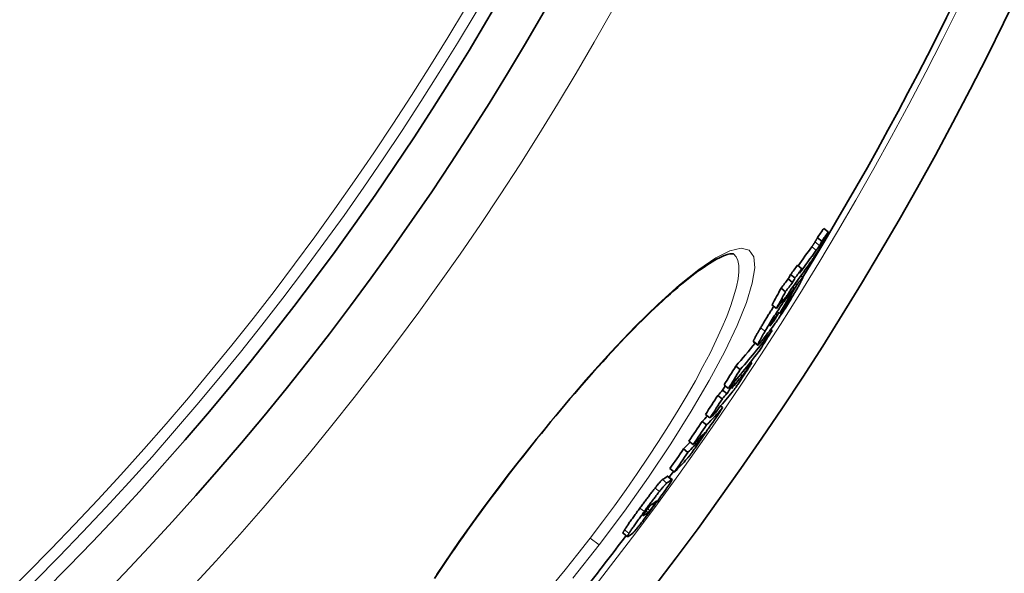
# Model space of a CAD drawing. Units: millimetres. Extents: x 3490 to 23768, y -3065 to 9414.
# Drawn here: x 13931 to 14107, y -725 to -626 of the extents above; entities that cross this region are included whole.
import ezdxf

# ---------------------------------------------------------------- set-up
doc = ezdxf.new("R2010")
doc.units = ezdxf.units.MM
doc.layers.add('Viditelná (ISO)', color=7, linetype='Continuous', lineweight=35)
doc.layers.add('Viditelná tenká (ISO)', color=7, linetype='Continuous', lineweight=18)

msp = doc.modelspace()

# ---------------------------------------------------------------- linework, layer by layer
at = {"layer": 'Viditelná (ISO)'}
for p, q in [((14075.38, -664.38), (14074.58, -663.77)), ((14074.24, -666.01), (14073.44, -665.4)), ((14070.66, -670.96), (14069.86, -670.34)), ((14068.99, -673.4), (14068.19, -672.79)), ((14069.42, -672.61), (14068.62, -671.99)), ((14070.47, -672.21), (14070.83, -672.49)), ((14067.72, -675.07), (14066.93, -674.45)), ((14069.3, -674.42), (14069.02, -674.2)), ((14069.73, -673.84), (14069.44, -673.62)), ((14066.1, -678.06), (14065.3, -677.44)), ((14067.03, -677.01), (14066.95, -676.95)), ((14067.93, -676.99), (14067.86, -676.93)), ((14065.68, -680.28), (14065.52, -680.17)), ((14065.31, -682.01), (14065.06, -681.82)), ((14061.98, -684.02), (14062.78, -684.63)), ((14059.62, -689), (14058.82, -688.39)), ((14060.97, -688.73), (14060.74, -688.55)), ((14061.71, -687.8), (14061.48, -687.63)), ((14057.51, -692.39), (14056.72, -691.78)), ((14057.82, -692.42), (14057.62, -692.27)), ((14058.63, -691.51), (14058.42, -691.34)), ((14056.41, -694.24), (14055.61, -693.63)), ((14057.24, -693.32), (14056.45, -692.71)), ((14056.47, -695.83), (14056.09, -695.53)), ((14054.2, -697.64), (14053.41, -697.03)), ((14054.58, -697.42), (14054.47, -697.34)), ((14053.6, -698.91), (14052.81, -698.3)), ((14050.26, -703.83), (14049.46, -703.22)), ((14051.21, -702.44), (14050.41, -701.83)), ((14047.82, -707.35), (14047.02, -706.74)), ((14046.62, -708.09), (14047.41, -708.7)), ((14038.63, -718.32), (14039.42, -718.93))]:
    msp.add_line(p, q, dxfattribs=at)
at = {"layer": 'Viditelná (ISO)', "flags": 128}
for points in [[(14075.38, -664.38), (14075.37, -664.4), (14075.35, -664.43), (14075.34, -664.47), (14075.32, -664.51), (14075.3, -664.55), (14075.27, -664.6), (14075.25, -664.65), (14075.22, -664.7), (14075.19, -664.76), (14075.16, -664.82), (14075.13, -664.89), (14075.09, -664.95), (14075.06, -665.02), (14075.02, -665.09), (14074.99, -665.16), (14074.95, -665.23), (14074.91, -665.3), (14074.87, -665.38), (14074.83, -665.45), (14074.79, -665.52), (14074.76, -665.59), (14074.72, -665.66), (14074.68, -665.73), (14074.64, -665.8)], [(14074.64, -665.8), (14074.56, -665.96), (14074.47, -666.12), (14074.38, -666.28), (14074.29, -666.45), (14074.19, -666.63), (14074.09, -666.8), (14073.99, -666.99), (14073.88, -667.17), (14073.77, -667.36), (14073.66, -667.55), (14073.55, -667.74), (14073.43, -667.93), (14073.32, -668.12), (14073.2, -668.3), (14073.09, -668.48), (14072.98, -668.65), (14072.87, -668.82), (14072.77, -668.98), (14072.66, -669.13), (14072.57, -669.28), (14072.47, -669.42), (14072.38, -669.55), (14072.29, -669.68), (14072.21, -669.8)], [(14073, -666.17), (14072.98, -666.22), (14072.95, -666.26), (14072.92, -666.3), (14072.9, -666.34), (14072.87, -666.38), (14072.85, -666.42), (14072.82, -666.46), (14072.8, -666.49), (14072.77, -666.53), (14072.75, -666.56), (14072.73, -666.59), (14072.71, -666.63), (14072.68, -666.66), (14072.66, -666.7), (14072.64, -666.73), (14072.61, -666.76), (14072.59, -666.8), (14072.56, -666.83), (14072.54, -666.87), (14072.52, -666.9), (14072.49, -666.94), (14072.47, -666.97), (14072.44, -667), (14072.42, -667.04)], [(14073.44, -665.4), (14073.41, -665.45), (14073.38, -665.5), (14073.36, -665.55), (14073.33, -665.59), (14073.31, -665.63), (14073.28, -665.68), (14073.26, -665.71), (14073.24, -665.75), (14073.22, -665.79), (14073.2, -665.82), (14073.19, -665.86), (14073.17, -665.89), (14073.15, -665.92), (14073.14, -665.95), (14073.12, -665.97), (14073.11, -666), (14073.09, -666.02), (14073.08, -666.05), (14073.06, -666.07), (14073.05, -666.09), (14073.04, -666.12), (14073.03, -666.14), (14073.01, -666.16), (14073, -666.17)], [(14073.8, -666.79), (14073.82, -666.76), (14073.84, -666.73), (14073.86, -666.69), (14073.88, -666.66), (14073.9, -666.63), (14073.92, -666.59), (14073.94, -666.56), (14073.96, -666.53), (14073.97, -666.49), (14073.99, -666.46), (14074.01, -666.43), (14074.03, -666.4), (14074.04, -666.36), (14074.06, -666.33), (14074.08, -666.3), (14074.1, -666.26), (14074.12, -666.23), (14074.14, -666.2), (14074.15, -666.16), (14074.17, -666.13), (14074.19, -666.1), (14074.2, -666.07), (14074.22, -666.04), (14074.24, -666.01)], [(14073.22, -667.65), (14073.24, -667.62), (14073.27, -667.58), (14073.29, -667.55), (14073.32, -667.52), (14073.34, -667.48), (14073.36, -667.45), (14073.39, -667.41), (14073.41, -667.38), (14073.44, -667.34), (14073.46, -667.31), (14073.48, -667.28), (14073.51, -667.24), (14073.53, -667.21), (14073.55, -667.17), (14073.58, -667.14), (14073.6, -667.11), (14073.62, -667.07), (14073.65, -667.03), (14073.67, -667), (14073.7, -666.96), (14073.72, -666.92), (14073.75, -666.88), (14073.78, -666.83), (14073.8, -666.79)], [(14058.43, -668.28), (14058.41, -668.28), (14058.35, -668.27), (14058.26, -668.27), (14058.13, -668.28), (14057.97, -668.29), (14057.77, -668.32), (14057.54, -668.37), (14057.27, -668.44), (14056.97, -668.54), (14056.64, -668.66), (14056.28, -668.82), (14055.9, -669), (14055.49, -669.21), (14055.06, -669.45), (14054.61, -669.71), (14054.13, -670), (14053.64, -670.32), (14053.13, -670.66), (14052.6, -671.03), (14052.05, -671.42), (14051.49, -671.84), (14050.91, -672.28), (14050.31, -672.75), (14049.7, -673.24), (14049.08, -673.75), (14048.44, -674.3), (14047.78, -674.86), (14047.12, -675.45), (14046.44, -676.06), (14045.74, -676.69), (14045.04, -677.34), (14044.33, -678.01), (14043.6, -678.7), (14042.87, -679.42), (14042.12, -680.15), (14041.37, -680.91), (14040.6, -681.68), (14039.82, -682.47), (14039.04, -683.29), (14038.24, -684.12), (14037.44, -684.97), (14036.63, -685.83), (14035.82, -686.71), (14035, -687.61), (14034.18, -688.51), (14033.35, -689.44), (14032.52, -690.37), (14031.68, -691.32), (14030.84, -692.29), (14029.99, -693.27), (14029.14, -694.26), (14028.29, -695.26), (14027.44, -696.28), (14026.58, -697.3), (14025.72, -698.33), (14024.87, -699.38), (14024.01, -700.43), (14023.16, -701.48), (14022.31, -702.54), (14021.46, -703.61), (14020.62, -704.68), (14019.77, -705.76), (14018.93, -706.84), (14018.1, -707.92)], [(14070.8, -672.5), (14070.82, -672.49), (14070.83, -672.49), (14070.84, -672.5), (14070.84, -672.53), (14070.83, -672.57), (14070.81, -672.62), (14070.79, -672.68), (14070.75, -672.75), (14070.71, -672.84), (14070.67, -672.93), (14070.61, -673.04), (14070.55, -673.15), (14070.49, -673.27), (14070.42, -673.4), (14070.35, -673.54), (14070.27, -673.68), (14070.19, -673.82), (14070.11, -673.97), (14070.02, -674.13), (14069.93, -674.28), (14069.84, -674.45), (14069.74, -674.61), (14069.65, -674.78), (14069.55, -674.94)], [(14069.73, -673.84), (14069.79, -673.77), (14069.84, -673.69), (14069.9, -673.62), (14069.96, -673.54), (14070.01, -673.47), (14070.07, -673.39), (14070.13, -673.32), (14070.18, -673.25), (14070.24, -673.18), (14070.29, -673.11), (14070.34, -673.04), (14070.39, -672.98), (14070.44, -672.92), (14070.48, -672.86), (14070.53, -672.81), (14070.57, -672.75), (14070.61, -672.71), (14070.65, -672.66), (14070.68, -672.62), (14070.71, -672.59), (14070.74, -672.56), (14070.76, -672.53), (14070.78, -672.51), (14070.8, -672.5)], [(14069.55, -674.94), (14069.4, -675.2), (14069.24, -675.47), (14069.09, -675.73), (14068.92, -676.01), (14068.76, -676.28), (14068.59, -676.57), (14068.41, -676.85), (14068.24, -677.14), (14068.05, -677.44), (14067.87, -677.73), (14067.69, -678.03), (14067.5, -678.32), (14067.31, -678.61), (14067.13, -678.89), (14066.95, -679.16), (14066.78, -679.42), (14066.61, -679.67), (14066.45, -679.9), (14066.3, -680.12), (14066.16, -680.33), (14066.02, -680.53), (14065.89, -680.71), (14065.76, -680.88), (14065.64, -681.04)], [(14064.05, -682.16), (14064.2, -681.91), (14064.36, -681.65), (14064.51, -681.38), (14064.67, -681.12), (14064.84, -680.84), (14065, -680.57), (14065.18, -680.28), (14065.35, -680), (14065.53, -679.71), (14065.71, -679.42), (14065.9, -679.13), (14066.08, -678.85), (14066.26, -678.56), (14066.44, -678.29), (14066.62, -678.03), (14066.79, -677.78), (14066.96, -677.54), (14067.12, -677.31), (14067.27, -677.09), (14067.41, -676.89), (14067.55, -676.7), (14067.68, -676.53), (14067.81, -676.36), (14067.93, -676.21)], [(14067.95, -677.26), (14067.97, -677.23), (14068, -677.19), (14068.02, -677.15), (14068.05, -677.12), (14068.08, -677.08), (14068.1, -677.04), (14068.13, -677), (14068.16, -676.95), (14068.19, -676.91), (14068.22, -676.87), (14068.24, -676.82), (14068.27, -676.78), (14068.3, -676.73), (14068.33, -676.68), (14068.36, -676.64), (14068.39, -676.59), (14068.42, -676.54), (14068.45, -676.5), (14068.47, -676.45), (14068.5, -676.41), (14068.53, -676.36), (14068.55, -676.32), (14068.58, -676.28), (14068.6, -676.24)], [(14068.6, -676.24), (14068.64, -676.18), (14068.67, -676.12), (14068.7, -676.07), (14068.72, -676.03), (14068.74, -675.98), (14068.76, -675.95), (14068.78, -675.92), (14068.79, -675.89), (14068.79, -675.88), (14068.79, -675.87), (14068.79, -675.86), (14068.78, -675.87), (14068.78, -675.87), (14068.76, -675.88), (14068.75, -675.9), (14068.73, -675.92), (14068.71, -675.94), (14068.69, -675.97), (14068.67, -675.99), (14068.65, -676.02), (14068.62, -676.05), (14068.6, -676.09), (14068.57, -676.12), (14068.55, -676.16)], [(14065.63, -677.7), (14065.53, -677.85), (14065.42, -678.02), (14065.32, -678.18), (14065.21, -678.35), (14065.1, -678.51), (14065, -678.68), (14064.89, -678.85), (14064.78, -679.01), (14064.68, -679.18), (14064.58, -679.35), (14064.47, -679.51), (14064.37, -679.68), (14064.27, -679.84), (14064.17, -680.01), (14064.07, -680.17), (14063.98, -680.33), (14063.88, -680.49), (14063.79, -680.64), (14063.7, -680.8), (14063.61, -680.95), (14063.52, -681.1), (14063.43, -681.25), (14063.34, -681.4), (14063.26, -681.55)], [(14067.3, -678.15), (14067.33, -678.12), (14067.35, -678.08), (14067.38, -678.05), (14067.4, -678.01), (14067.43, -677.98), (14067.46, -677.94), (14067.48, -677.91), (14067.51, -677.87), (14067.54, -677.83), (14067.57, -677.8), (14067.59, -677.76), (14067.62, -677.72), (14067.65, -677.69), (14067.67, -677.65), (14067.7, -677.61), (14067.73, -677.57), (14067.76, -677.54), (14067.79, -677.5), (14067.81, -677.46), (14067.84, -677.42), (14067.87, -677.38), (14067.9, -677.34), (14067.92, -677.3), (14067.95, -677.26)], [(14065.02, -681.1), (14065.04, -681.08), (14065.06, -681.06), (14065.08, -681.04), (14065.11, -681.01), (14065.13, -680.98), (14065.16, -680.95), (14065.18, -680.92), (14065.21, -680.88), (14065.24, -680.85), (14065.26, -680.81), (14065.29, -680.78), (14065.32, -680.74), (14065.35, -680.71), (14065.38, -680.67), (14065.41, -680.63), (14065.44, -680.6), (14065.47, -680.56), (14065.5, -680.52), (14065.53, -680.48), (14065.56, -680.44), (14065.59, -680.4), (14065.62, -680.36), (14065.65, -680.32), (14065.68, -680.28)], [(14065.79, -679.79), (14065.77, -679.83), (14065.74, -679.86), (14065.71, -679.9), (14065.69, -679.93), (14065.66, -679.97), (14065.63, -680.01), (14065.61, -680.05), (14065.58, -680.09), (14065.55, -680.13), (14065.52, -680.17), (14065.49, -680.22), (14065.46, -680.26), (14065.43, -680.31), (14065.4, -680.36), (14065.36, -680.41), (14065.33, -680.45), (14065.3, -680.5), (14065.27, -680.55), (14065.24, -680.6), (14065.21, -680.65), (14065.18, -680.7), (14065.15, -680.75), (14065.13, -680.79), (14065.1, -680.83)], [(14066.54, -678.81), (14066.51, -678.84), (14066.48, -678.88), (14066.46, -678.92), (14066.43, -678.96), (14066.4, -678.99), (14066.37, -679.03), (14066.34, -679.07), (14066.31, -679.11), (14066.28, -679.15), (14066.25, -679.19), (14066.22, -679.23), (14066.19, -679.27), (14066.16, -679.31), (14066.13, -679.35), (14066.1, -679.39), (14066.06, -679.43), (14066.03, -679.47), (14065.99, -679.52), (14065.96, -679.56), (14065.92, -679.61), (14065.89, -679.66), (14065.85, -679.71), (14065.82, -679.75), (14065.79, -679.79)], [(14063.26, -681.55), (14063.18, -681.68), (14063.1, -681.81), (14063.03, -681.94), (14062.95, -682.07), (14062.88, -682.2), (14062.81, -682.32), (14062.74, -682.45), (14062.67, -682.57), (14062.61, -682.68), (14062.54, -682.8), (14062.48, -682.91), (14062.42, -683.01), (14062.37, -683.12), (14062.31, -683.22), (14062.26, -683.31), (14062.22, -683.4), (14062.18, -683.48), (14062.14, -683.56), (14062.1, -683.64), (14062.07, -683.7), (14062.04, -683.77), (14062.02, -683.82), (14062, -683.87), (14061.99, -683.91)], [(14065.1, -680.83), (14065.07, -680.88), (14065.05, -680.92), (14065.03, -680.96), (14065.01, -681), (14064.99, -681.03), (14064.97, -681.06), (14064.96, -681.09), (14064.95, -681.11), (14064.94, -681.13), (14064.93, -681.15), (14064.93, -681.16), (14064.93, -681.17), (14064.93, -681.18), (14064.93, -681.18), (14064.93, -681.18), (14064.94, -681.18), (14064.95, -681.18), (14064.95, -681.17), (14064.96, -681.16), (14064.97, -681.15), (14064.99, -681.14), (14065, -681.13), (14065.01, -681.12), (14065.02, -681.1)], [(14063.49, -683.86), (14063.43, -683.94), (14063.37, -684.01), (14063.32, -684.07), (14063.27, -684.14), (14063.22, -684.2), (14063.17, -684.26), (14063.12, -684.32), (14063.08, -684.37), (14063.03, -684.42), (14062.99, -684.46), (14062.96, -684.5), (14062.92, -684.53), (14062.89, -684.56), (14062.86, -684.59), (14062.84, -684.61), (14062.82, -684.62), (14062.8, -684.63), (14062.79, -684.63), (14062.78, -684.63), (14062.77, -684.62), (14062.77, -684.61), (14062.77, -684.58), (14062.77, -684.56), (14062.78, -684.52)], [(14062.78, -684.52), (14062.8, -684.48), (14062.82, -684.43), (14062.84, -684.38), (14062.87, -684.32), (14062.9, -684.25), (14062.93, -684.18), (14062.97, -684.1), (14063.02, -684.01), (14063.06, -683.92), (14063.11, -683.83), (14063.16, -683.73), (14063.22, -683.63), (14063.28, -683.52), (14063.34, -683.41), (14063.4, -683.3), (14063.47, -683.18), (14063.54, -683.06), (14063.61, -682.94), (14063.68, -682.81), (14063.75, -682.68), (14063.82, -682.56), (14063.9, -682.43), (14063.98, -682.29), (14064.05, -682.16)], [(14061.99, -683.91), (14061.98, -683.92), (14061.98, -683.93), (14061.98, -683.93), (14061.98, -683.94), (14061.98, -683.95), (14061.98, -683.95), (14061.97, -683.96), (14061.97, -683.96), (14061.97, -683.97), (14061.97, -683.97), (14061.97, -683.98), (14061.97, -683.98), (14061.97, -683.99), (14061.97, -683.99), (14061.97, -684), (14061.97, -684), (14061.97, -684), (14061.97, -684.01), (14061.97, -684.01), (14061.97, -684.01), (14061.97, -684.01), (14061.98, -684.02), (14061.98, -684.02), (14061.98, -684.02)], [(14060.43, -689.55), (14060.44, -689.53), (14060.45, -689.51), (14060.47, -689.49), (14060.48, -689.47), (14060.49, -689.45), (14060.51, -689.43), (14060.53, -689.4), (14060.54, -689.38), (14060.56, -689.35), (14060.58, -689.32), (14060.6, -689.29), (14060.62, -689.26), (14060.64, -689.23), (14060.66, -689.19), (14060.69, -689.16), (14060.71, -689.12), (14060.74, -689.08), (14060.77, -689.04), (14060.8, -688.99), (14060.83, -688.94), (14060.86, -688.89), (14060.89, -688.84), (14060.93, -688.78), (14060.97, -688.73)], [(14061.71, -687.8), (14061.68, -687.83), (14061.66, -687.87), (14061.63, -687.92), (14061.6, -687.97), (14061.57, -688.03), (14061.53, -688.09), (14061.49, -688.15), (14061.45, -688.22), (14061.4, -688.28), (14061.36, -688.36), (14061.31, -688.43), (14061.26, -688.51), (14061.21, -688.59), (14061.16, -688.67), (14061.11, -688.75), (14061.05, -688.83), (14061, -688.92), (14060.95, -689), (14060.89, -689.09), (14060.84, -689.17), (14060.79, -689.25), (14060.73, -689.33), (14060.68, -689.41), (14060.63, -689.49)], [(14060.63, -689.49), (14060.52, -689.67), (14060.4, -689.85), (14060.29, -690.03), (14060.17, -690.21), (14060.05, -690.39), (14059.92, -690.58), (14059.8, -690.76), (14059.68, -690.95), (14059.55, -691.14), (14059.43, -691.32), (14059.31, -691.49), (14059.19, -691.67), (14059.08, -691.83), (14058.97, -691.99), (14058.86, -692.14), (14058.77, -692.27), (14058.67, -692.4), (14058.59, -692.52), (14058.51, -692.63), (14058.43, -692.73), (14058.36, -692.82), (14058.3, -692.9), (14058.24, -692.98), (14058.18, -693.05)], [(14059.99, -690.12), (14060.01, -690.1), (14060.02, -690.08), (14060.04, -690.06), (14060.06, -690.04), (14060.07, -690.02), (14060.09, -690), (14060.1, -689.98), (14060.12, -689.96), (14060.14, -689.94), (14060.15, -689.92), (14060.17, -689.9), (14060.19, -689.88), (14060.2, -689.86), (14060.22, -689.84), (14060.24, -689.81), (14060.25, -689.79), (14060.27, -689.76), (14060.29, -689.74), (14060.31, -689.71), (14060.33, -689.68), (14060.36, -689.65), (14060.38, -689.62), (14060.4, -689.58), (14060.43, -689.55)], [(14052.27, -701.74), (14052.28, -701.73), (14052.3, -701.71), (14052.31, -701.69), (14052.33, -701.67), (14052.35, -701.65), (14052.36, -701.63), (14052.38, -701.61), (14052.4, -701.58), (14052.42, -701.56), (14052.45, -701.53), (14052.47, -701.5), (14052.5, -701.47), (14052.52, -701.43), (14052.55, -701.39), (14052.58, -701.35), (14052.62, -701.31), (14052.65, -701.26), (14052.69, -701.2), (14052.73, -701.15), (14052.78, -701.09), (14052.82, -701.03), (14052.86, -700.96), (14052.91, -700.9), (14052.95, -700.84)], [(14053.39, -700.37), (14053.36, -700.42), (14053.33, -700.46), (14053.3, -700.51), (14053.27, -700.56), (14053.23, -700.61), (14053.2, -700.66), (14053.16, -700.72), (14053.13, -700.77), (14053.09, -700.83), (14053.05, -700.89), (14053.01, -700.95), (14052.97, -701.01), (14052.93, -701.08), (14052.88, -701.14), (14052.84, -701.21), (14052.79, -701.27), (14052.75, -701.34), (14052.7, -701.41), (14052.65, -701.48), (14052.61, -701.55), (14052.56, -701.62), (14052.51, -701.7), (14052.46, -701.77), (14052.4, -701.84)], [(14052.95, -700.84), (14053, -700.77), (14053.04, -700.7), (14053.09, -700.64), (14053.13, -700.58), (14053.16, -700.52), (14053.2, -700.47), (14053.22, -700.43), (14053.25, -700.39), (14053.26, -700.36), (14053.28, -700.33), (14053.29, -700.31), (14053.29, -700.3), (14053.3, -700.29), (14053.3, -700.29), (14053.29, -700.28), (14053.29, -700.29), (14053.28, -700.29), (14053.27, -700.3), (14053.26, -700.31), (14053.25, -700.32), (14053.24, -700.33), (14053.22, -700.35), (14053.21, -700.36), (14053.19, -700.38)], [(14052.4, -701.84), (14052.28, -702.02), (14052.16, -702.21), (14052.03, -702.39), (14051.9, -702.57), (14051.77, -702.75), (14051.64, -702.93), (14051.52, -703.11), (14051.39, -703.29), (14051.27, -703.45), (14051.16, -703.61), (14051.05, -703.76), (14050.94, -703.9), (14050.85, -704.03), (14050.76, -704.15), (14050.67, -704.27), (14050.59, -704.37), (14050.52, -704.46), (14050.45, -704.55), (14050.38, -704.63), (14050.32, -704.71), (14050.26, -704.78), (14050.21, -704.84), (14050.16, -704.9), (14050.12, -704.95)], [(14018.1, -707.92), (14017.27, -709.01), (14016.44, -710.1), (14015.61, -711.2), (14014.79, -712.3), (14013.98, -713.4), (14013.17, -714.5), (14012.37, -715.6), (14011.58, -716.7), (14010.79, -717.79), (14010.02, -718.89), (14009.25, -719.98), (14008.5, -721.06), (14007.75, -722.14), (14007.02, -723.21), (14006.29, -724.28), (14005.58, -725.34), (14004.88, -726.39)], [(14046.62, -708.09), (14046.61, -708.09), (14046.61, -708.09), (14046.61, -708.09), (14046.61, -708.09), (14046.61, -708.09), (14046.6, -708.09), (14046.6, -708.09), (14046.6, -708.09), (14046.59, -708.09), (14046.59, -708.09), (14046.59, -708.09), (14046.58, -708.09), (14046.58, -708.1), (14046.58, -708.1), (14046.57, -708.1), (14046.57, -708.1), (14046.56, -708.11), (14046.56, -708.11), (14046.55, -708.11), (14046.55, -708.12), (14046.54, -708.12), (14046.54, -708.12), (14046.53, -708.13), (14046.53, -708.13)], [(14044.36, -710.22), (14044.26, -710.35), (14044.16, -710.48), (14044.06, -710.61), (14043.95, -710.75), (14043.84, -710.88), (14043.74, -711.03), (14043.63, -711.17), (14043.51, -711.32), (14043.4, -711.47), (14043.29, -711.62), (14043.17, -711.77), (14043.06, -711.92), (14042.94, -712.08), (14042.82, -712.23), (14042.71, -712.39), (14042.59, -712.55), (14042.47, -712.7), (14042.36, -712.86), (14042.24, -713.02), (14042.12, -713.18), (14042.01, -713.34), (14041.89, -713.5), (14041.77, -713.65), (14041.66, -713.81)], [(14045.69, -708.71), (14045.67, -708.72), (14045.65, -708.74), (14045.62, -708.76), (14045.6, -708.79), (14045.57, -708.81), (14045.53, -708.85), (14045.49, -708.88), (14045.45, -708.92), (14045.41, -708.97), (14045.36, -709.02), (14045.31, -709.07), (14045.26, -709.13), (14045.2, -709.2), (14045.14, -709.26), (14045.08, -709.34), (14045.01, -709.42), (14044.94, -709.5), (14044.87, -709.59), (14044.79, -709.69), (14044.71, -709.79), (14044.63, -709.89), (14044.54, -710), (14044.45, -710.11), (14044.36, -710.22)], [(14047.32, -708.74), (14047.36, -708.71), (14047.39, -708.7), (14047.41, -708.7), (14047.41, -708.71), (14047.41, -708.74), (14047.39, -708.79), (14047.36, -708.86), (14047.31, -708.94), (14047.25, -709.05), (14047.17, -709.18), (14047.07, -709.33), (14046.95, -709.51), (14046.81, -709.72), (14046.66, -709.94), (14046.49, -710.19), (14046.3, -710.46), (14046.1, -710.75), (14045.89, -711.05), (14045.66, -711.36), (14045.43, -711.68), (14045.2, -712), (14044.96, -712.34), (14044.72, -712.67), (14044.47, -713.01)], [(14045.15, -710.83), (14045.25, -710.72), (14045.33, -710.61), (14045.42, -710.5), (14045.5, -710.4), (14045.59, -710.3), (14045.66, -710.2), (14045.74, -710.11), (14045.81, -710.03), (14045.87, -709.95), (14045.94, -709.87), (14046, -709.81), (14046.06, -709.74), (14046.11, -709.68), (14046.16, -709.63), (14046.21, -709.58), (14046.25, -709.53), (14046.29, -709.49), (14046.33, -709.46), (14046.36, -709.42), (14046.39, -709.39), (14046.42, -709.37), (14046.44, -709.35), (14046.47, -709.33), (14046.49, -709.32)], [(14042.45, -714.42), (14042.57, -714.26), (14042.68, -714.11), (14042.8, -713.95), (14042.92, -713.79), (14043.03, -713.63), (14043.15, -713.47), (14043.27, -713.31), (14043.39, -713.16), (14043.5, -713), (14043.62, -712.84), (14043.74, -712.69), (14043.85, -712.53), (14043.97, -712.38), (14044.08, -712.23), (14044.2, -712.07), (14044.31, -711.93), (14044.42, -711.78), (14044.53, -711.64), (14044.64, -711.49), (14044.75, -711.35), (14044.85, -711.22), (14044.95, -711.09), (14045.05, -710.96), (14045.15, -710.83)], [(14041.66, -713.81), (14041.52, -714), (14041.38, -714.19), (14041.24, -714.38), (14041.11, -714.57), (14040.97, -714.76), (14040.83, -714.94), (14040.7, -715.13), (14040.57, -715.31), (14040.44, -715.49), (14040.31, -715.67), (14040.18, -715.85), (14040.06, -716.02), (14039.94, -716.2), (14039.82, -716.36), (14039.7, -716.53), (14039.59, -716.69), (14039.48, -716.84), (14039.38, -716.99), (14039.29, -717.13), (14039.2, -717.26), (14039.11, -717.39), (14039.03, -717.51), (14038.96, -717.62), (14038.9, -717.72)], [(14044.47, -713.01), (14044.35, -713.17), (14044.23, -713.33), (14044.11, -713.5), (14043.99, -713.66), (14043.87, -713.83), (14043.75, -713.99), (14043.63, -714.16), (14043.5, -714.32), (14043.38, -714.48), (14043.26, -714.65), (14043.14, -714.81), (14043.02, -714.97), (14042.9, -715.13), (14042.78, -715.28), (14042.67, -715.44), (14042.55, -715.59), (14042.43, -715.75), (14042.32, -715.9), (14042.21, -716.04), (14042.1, -716.19), (14041.99, -716.33), (14041.88, -716.47), (14041.78, -716.6), (14041.68, -716.73)], [(14043.73, -713.19), (14043.71, -713.19), (14043.7, -713.2), (14043.68, -713.22), (14043.67, -713.23), (14043.65, -713.24), (14043.63, -713.26), (14043.61, -713.28), (14043.59, -713.29), (14043.57, -713.32), (14043.54, -713.34), (14043.52, -713.37), (14043.49, -713.4), (14043.46, -713.43), (14043.42, -713.47), (14043.38, -713.51), (14043.34, -713.56), (14043.29, -713.62), (14043.24, -713.68), (14043.19, -713.75), (14043.12, -713.83), (14043.06, -713.92), (14042.99, -714.01), (14042.92, -714.1), (14042.85, -714.2)], [(14043.43, -714.23), (14043.45, -714.21), (14043.47, -714.18), (14043.49, -714.15), (14043.52, -714.12), (14043.54, -714.09), (14043.57, -714.06), (14043.59, -714.02), (14043.62, -713.99), (14043.65, -713.95), (14043.68, -713.91), (14043.71, -713.87), (14043.74, -713.83), (14043.78, -713.79), (14043.81, -713.74), (14043.84, -713.7), (14043.88, -713.65), (14043.91, -713.61), (14043.94, -713.56), (14043.98, -713.52), (14044.01, -713.47), (14044.04, -713.43), (14044.08, -713.38), (14044.11, -713.33), (14044.14, -713.29)], [(14044.14, -713.29), (14044.17, -713.26), (14044.19, -713.23), (14044.21, -713.19), (14044.23, -713.16), (14044.26, -713.13), (14044.28, -713.1), (14044.3, -713.08), (14044.32, -713.05), (14044.34, -713.02), (14044.36, -712.99), (14044.37, -712.97), (14044.39, -712.94), (14044.41, -712.92), (14044.42, -712.9), (14044.44, -712.88), (14044.45, -712.85), (14044.47, -712.83), (14044.48, -712.82), (14044.49, -712.8), (14044.5, -712.78), (14044.51, -712.76), (14044.52, -712.75), (14044.53, -712.73), (14044.54, -712.72)], [(14044.54, -712.72), (14044.56, -712.7), (14044.57, -712.68), (14044.58, -712.67), (14044.59, -712.65), (14044.59, -712.64), (14044.6, -712.62), (14044.61, -712.61), (14044.61, -712.6), (14044.62, -712.59), (14044.62, -712.58), (14044.63, -712.57), (14044.63, -712.57), (14044.63, -712.56), (14044.63, -712.56), (14044.64, -712.55), (14044.64, -712.55), (14044.64, -712.55), (14044.63, -712.55), (14044.63, -712.55), (14044.63, -712.55), (14044.63, -712.55), (14044.62, -712.55), (14044.62, -712.55), (14044.61, -712.56)], [(14039.69, -718.33), (14039.76, -718.23), (14039.83, -718.12), (14039.91, -718), (14039.99, -717.87), (14040.08, -717.74), (14040.18, -717.6), (14040.28, -717.45), (14040.38, -717.3), (14040.5, -717.14), (14040.61, -716.97), (14040.73, -716.81), (14040.85, -716.63), (14040.98, -716.46), (14041.1, -716.28), (14041.23, -716.1), (14041.36, -715.92), (14041.5, -715.74), (14041.63, -715.55), (14041.76, -715.37), (14041.9, -715.18), (14042.04, -714.99), (14042.18, -714.8), (14042.31, -714.61), (14042.45, -714.42)], [(14042.29, -714.99), (14042.27, -715.02), (14042.26, -715.05), (14042.25, -715.07), (14042.24, -715.09), (14042.23, -715.1), (14042.22, -715.12), (14042.22, -715.13), (14042.22, -715.14), (14042.21, -715.15), (14042.21, -715.16), (14042.21, -715.16), (14042.22, -715.17), (14042.22, -715.17), (14042.22, -715.17), (14042.23, -715.17), (14042.23, -715.17), (14042.24, -715.17), (14042.24, -715.17), (14042.25, -715.17), (14042.26, -715.16), (14042.26, -715.16), (14042.27, -715.16), (14042.28, -715.15), (14042.29, -715.15)], [(14042.85, -714.2), (14042.82, -714.24), (14042.79, -714.28), (14042.76, -714.31), (14042.73, -714.35), (14042.71, -714.39), (14042.68, -714.43), (14042.65, -714.47), (14042.62, -714.51), (14042.6, -714.54), (14042.57, -714.58), (14042.55, -714.62), (14042.52, -714.65), (14042.5, -714.69), (14042.47, -714.72), (14042.45, -714.75), (14042.43, -714.78), (14042.41, -714.81), (14042.39, -714.84), (14042.37, -714.87), (14042.35, -714.9), (14042.33, -714.92), (14042.32, -714.95), (14042.31, -714.97), (14042.29, -714.99)], [(14043.1, -714.58), (14043.11, -714.57), (14043.12, -714.56), (14043.13, -714.56), (14043.14, -714.55), (14043.15, -714.54), (14043.16, -714.53), (14043.17, -714.52), (14043.18, -714.51), (14043.19, -714.5), (14043.2, -714.49), (14043.21, -714.48), (14043.22, -714.47), (14043.24, -714.45), (14043.25, -714.44), (14043.27, -714.42), (14043.28, -714.41), (14043.3, -714.39), (14043.31, -714.37), (14043.33, -714.35), (14043.35, -714.33), (14043.37, -714.31), (14043.39, -714.28), (14043.41, -714.26), (14043.43, -714.23)], [(14041.68, -716.73), (14041.59, -716.85), (14041.5, -716.96), (14041.41, -717.07), (14041.33, -717.18), (14041.25, -717.28), (14041.17, -717.38), (14041.09, -717.47), (14041.02, -717.56), (14040.96, -717.64), (14040.89, -717.72), (14040.83, -717.79), (14040.78, -717.86), (14040.72, -717.92), (14040.68, -717.98), (14040.63, -718.03), (14040.59, -718.08), (14040.55, -718.12), (14040.51, -718.16), (14040.48, -718.19), (14040.45, -718.22), (14040.42, -718.25), (14040.4, -718.27), (14040.38, -718.29), (14040.36, -718.31)], [(14038.9, -717.72), (14038.87, -717.77), (14038.84, -717.82), (14038.81, -717.87), (14038.78, -717.91), (14038.76, -717.95), (14038.74, -717.99), (14038.72, -718.02), (14038.7, -718.06), (14038.69, -718.09), (14038.67, -718.12), (14038.66, -718.14), (14038.65, -718.17), (14038.64, -718.19), (14038.63, -718.21), (14038.63, -718.23), (14038.62, -718.24), (14038.62, -718.26), (14038.62, -718.27), (14038.62, -718.28), (14038.62, -718.29), (14038.62, -718.3), (14038.62, -718.31), (14038.62, -718.31), (14038.63, -718.32)], [(14039.53, -718.89), (14039.51, -718.9), (14039.49, -718.91), (14039.48, -718.92), (14039.46, -718.93), (14039.45, -718.93), (14039.44, -718.93), (14039.43, -718.93), (14039.42, -718.93), (14039.41, -718.92), (14039.41, -718.91), (14039.41, -718.89), (14039.41, -718.88), (14039.42, -718.86), (14039.42, -718.83), (14039.43, -718.81), (14039.45, -718.77), (14039.46, -718.74), (14039.48, -718.7), (14039.51, -718.65), (14039.54, -718.6), (14039.57, -718.54), (14039.61, -718.48), (14039.65, -718.41), (14039.69, -718.33)]]:
    msp.add_lwpolyline(points, dxfattribs=at)
at = {"layer": 'Viditelná (ISO)'}
for radius in [521.32, 513.29, 423]:
    msp.add_circle((13572.1, -365.7), radius, dxfattribs=at)
for radius, start, end in [(660.5, 186.95677, 353.04323), (595, 187.72704, 352.27296), (595, 187.72704, 352.27296), (585.5, 328.40327, 352.1468), (585.5, 324.18633, 324.31509), (585.5, 321.71277, 322.91615)]:
    msp.add_arc((13572.1, -365.7), radius, start, end, dxfattribs=at)
for centre, major_axis, ratio, start_param, end_param in [((13557.57, -282.95), (509.56, -391), 0.643086, 0.025726, 0.030542), ((13557.57, -282.94), (510.37, -391.62), 0.643086, 0.025668, 0.030476), ((13556.51, -282.58), (510.52, -391.74), 0.636989, 0.011889, 0.022096), ((13556.5, -282.57), (511.33, -392.36), 0.636989, 0.009687, 0.022044), ((13554.62, -285.04), (511.74, -392.68), 0.636989, 0.009073, 0.023951), ((13556.92, -281.86), (510.5, -391.72), 0.636989, 0.004849, 0.009883), ((13556.91, -281.85), (511.3, -392.34), 0.636989, 0.004824, 0.00985), ((13539.39, -341.12), (497.76, -381.94), 0.770873, 0.126141, 0.127994), ((13556.37, -282.47), (510.66, -391.85), 0.636989, 6.282764, 6.287872), ((13538.24, -342.57), (496.98, -381.35), 0.770873, 0.125894, 0.12775), ((13538.23, -342.56), (497.78, -381.96), 0.770873, 0.125692, 0.127545), ((13537.02, -344), (497.03, -381.38), 0.770873, 0.118438, 0.125442), ((13537.01, -344), (497.83, -382), 0.770873, 0.118248, 0.125241), ((13547.68, -349.12), (488.67, -374.97), 0.838584, 0.105072, 0.115373), ((13556.36, -282.46), (511.47, -392.46), 0.636989, 6.282747, 6.287847), ((13548.09, -348.63), (488.65, -374.96), 0.838584, 0.108545, 0.115542), ((13546.11, -274.6), (522.4, -400.85), 0.544773, 6.280531, 6.286829), ((13539.31, -341.07), (497.83, -382), 0.770873, 0.11769, 0.119147), ((13554.48, -284.93), (511.89, -392.79), 0.636989, 6.282141, 6.287238), ((13554.13, -285.48), (511.93, -392.82), 0.636989, 0.003926, 0.008946), ((13538.15, -342.51), (497.85, -382.02), 0.770873, 0.117242, 0.118699), ((13544.1, -277.34), (522.73, -401.1), 0.544773, 0.005082, 0.007969), ((13543.1, -278.59), (522.92, -401.25), 0.544773, 0.002828, 0.005918), ((13546.8, -350.18), (488.69, -374.98), 0.838583, 0.104705, 0.10801), ((13532.11, -273.62), (532.84, -408.86), 0.450642, 6.255361, 6.285143), ((13555.59, -354.48), (481.1, -369.16), 0.892705, 0.085973, 0.093327), ((13540.96, -281.31), (523.3, -401.55), 0.544773, 6.27963, 6.289526), ((13529.78, -276.64), (533.17, -409.11), 0.450642, 6.254877, 6.284641), ((13532.12, -273.63), (532.04, -408.25), 0.450642, 6.25533, 6.273177), ((13550.79, -360.62), (480.06, -368.36), 0.892705, 0.083905, 0.091274), ((13550.78, -360.62), (480.86, -368.98), 0.892705, 0.083769, 0.091126), ((13523.52, -273.21), (538.98, -413.57), 0.383429, 6.273695, 6.278246), ((13522.28, -273.48), (539.7, -414.13), 0.376088, 6.258942, 6.270649), ((13556.67, -363.14), (475.15, -364.59), 0.926584, 0.077157, 0.078795), ((13556.67, -363.14), (475.95, -365.21), 0.926584, 0.077033, 0.078961), ((13522.87, -272.62), (539.68, -414.11), 0.376088, 6.254287, 6.259051), ((13557.31, -362.32), (476.02, -365.26), 0.926584, 0.077335, 0.079263), ((13556.01, -363.97), (475.07, -364.54), 0.926584, 0.069559, 0.076853), ((13556.01, -363.97), (475.87, -365.15), 0.926584, 0.069446, 0.076727), ((13522.21, -273.43), (538.98, -413.57), 0.376088, 6.249301, 6.254144), ((13519.89, -276.59), (539.97, -414.33), 0.376088, 6.25853, 6.272629), ((13522.21, -273.42), (539.78, -414.19), 0.376088, 6.249343, 6.254179), ((13510.45, -273.58), (547.66, -420.23), 0.265225, 6.246115, 6.269017), ((13565.12, -363.63), (470.61, -361.11), 0.964186, 0.054764, 0.062223), ((13557.29, -362.3), (476.04, -365.28), 0.926584, 0.068542, 0.070059), ((13510.45, -273.58), (546.86, -419.62), 0.265225, 6.246065, 6.253596), ((13519.81, -276.53), (540.04, -414.39), 0.376088, 6.248936, 6.253769), ((13519.34, -277.2), (540.07, -414.41), 0.376088, 6.253684, 6.258444), ((13556.65, -363.13), (475.96, -365.22), 0.926584, 0.068237, 0.069754), ((13562.95, -366.44), (469.47, -360.24), 0.964186, 0.053763, 0.06124), ((13562.95, -366.44), (470.27, -360.85), 0.964186, 0.053675, 0.061139), ((13510.24, -300.99), (535.31, -410.79), 0.442337, 0.046304, 0.048934), ((13507.91, -276.93), (547.84, -420.38), 0.265225, 6.266309, 6.268708), ((13507.87, -276.89), (547.89, -420.41), 0.265225, 6.245815, 6.26135), ((13562.95, -366.43), (469.48, -360.25), 0.964186, 0.0433, 0.050815), ((13506.85, -278.21), (547.18, -419.86), 0.265225, 6.245645, 6.254834), ((13506.85, -278.2), (547.97, -420.47), 0.265225, 6.245696, 6.261425), ((13562.94, -366.43), (470.28, -360.86), 0.964186, 0.04323, 0.050731), ((13504.28, -281.55), (548.15, -420.61), 0.265225, 6.245392, 6.263442), ((13494.54, -281.58), (553.69, -424.86), 0.11323, 6.240811, 6.253056), ((13494.54, -281.57), (554.48, -425.47), 0.11323, 6.240871, 6.253098), ((13491.61, -285.38), (554.6, -425.56), 0.11323, 6.241554, 6.254709), ((13490.13, -287.3), (554.65, -425.6), 0.11323, 6.241411, 6.253388), ((13487.28, -291.01), (554.72, -425.65), 0.11323, 6.24183, 6.254069)]:
    msp.add_ellipse(centre, major_axis=major_axis, ratio=ratio, start_param=start_param, end_param=end_param, dxfattribs=at)
at = {"layer": 'Viditelná tenká (ISO)'}
for p, q in [((14073.8, -666.79), (14073, -666.17)), ((14073.22, -667.65), (14072.42, -667.04)), ((14070.8, -672.5), (14070.46, -672.24)), ((14067.93, -676.21), (14067.74, -676.07)), ((14068.6, -676.24), (14068.53, -676.18)), ((14067.3, -678.15), (14067.2, -678.07)), ((14067.95, -677.26), (14067.75, -677.11)), ((14064.05, -682.16), (14063.26, -681.55)), ((14065.02, -681.1), (14064.97, -681.06)), ((14062.78, -684.52), (14061.99, -683.91)), ((14059.99, -690.12), (14059.66, -689.87)), ((14060.43, -689.55), (14060.12, -689.31)), ((14052.95, -700.84), (14052.84, -700.76)), ((14052.27, -701.74), (14052.06, -701.58)), ((14018.1, -707.92), (14018.04, -707.88)), ((14047.32, -708.74), (14046.53, -708.13)), ((14045.15, -710.83), (14044.36, -710.22)), ((14046.49, -709.32), (14045.69, -708.71)), ((14042.45, -714.42), (14041.66, -713.81)), ((14044.14, -713.29), (14043.88, -713.09)), ((14044.54, -712.72), (14044.48, -712.67)), ((14042.29, -715.15), (14042.23, -715.1)), ((14043.1, -714.58), (14042.76, -714.32)), ((14043.43, -714.23), (14043.04, -713.93)), ((14039.69, -718.33), (14038.9, -717.72)), ((14032.76, -719.18), (14034.34, -720.39))]:
    msp.add_line(p, q, dxfattribs=at)
at = {"layer": 'Viditelná tenká (ISO)', "flags": 128}
for points in [[(14018.04, -707.88), (14022.65, -702.01), (14027.31, -696.32), (14031.94, -690.92), (14036.46, -685.89), (14040.82, -681.32), (14044.94, -677.28), (14048.76, -673.85), (14052.21, -671.08), (14055.23, -669.03), (14057.77, -667.76), (14059.78, -667.29), (14061.21, -667.65), (14062.03, -668.83), (14062.22, -670.82), (14061.78, -673.57), (14060.73, -677.03), (14059.06, -681.14), (14056.84, -685.8), (14054.08, -690.95), (14050.84, -696.47), (14047.19, -702.28), (14043.17, -708.27), (14038.87, -714.34), (14034.34, -720.39)], [(14058.42, -668.28), (14058.88, -668.8), (14059.19, -669.51), (14059.35, -670.41), (14059.36, -671.49), (14059.22, -672.76), (14058.93, -674.2), (14058.5, -675.81), (14057.92, -677.57), (14057.19, -679.49), (14056.33, -681.55), (14055.33, -683.74), (14054.21, -686.05), (14052.95, -688.48), (14051.58, -691), (14050.09, -693.61), (14048.5, -696.3), (14046.8, -699.06), (14045.01, -701.86), (14043.14, -704.71), (14041.19, -707.59), (14039.17, -710.49), (14037.08, -713.4), (14034.94, -716.3), (14032.76, -719.18)], [(14005.25, -725.69), (14009.27, -719.82), (14013.56, -713.85), (14018.04, -707.88)], [(14032.76, -719.18), (14030.54, -722.03), (14028.3, -724.85), (14026.03, -727.61)], [(14034.34, -720.39), (14029.67, -726.33)]]:
    msp.add_lwpolyline(points, dxfattribs=at)
at = {"layer": 'Viditelná tenká (ISO)'}
for radius in [531.82, 510.83, 508.84, 441]:
    msp.add_circle((13572.1, -365.7), radius, dxfattribs=at)
for radius, start, end in [(654.97, 187.01583, 352.98417), (586.54, 187.83922, 352.16078)]:
    msp.add_arc((13572.1, -365.7), radius, start, end, dxfattribs=at)

doc.saveas('drawing.dxf')
